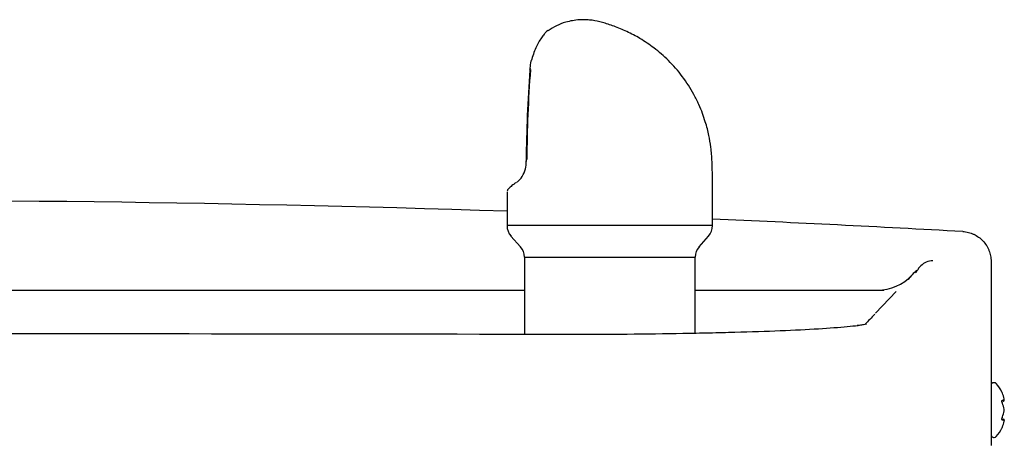
# Model space of a CAD drawing. Units: inches. Extents: x 4 to 18.7, y 0.5 to 15.7.
# Drawn here: x 8.7 to 10, y 15.2 to 15.7 of the extents above; entities that cross this region are included whole.
import ezdxf

# ---------------------------------------------------------------- set-up
doc = ezdxf.new("R2010")
doc.units = ezdxf.units.IN
doc.header["$MEASUREMENT"] = 0
for name, color, linetype in [('20', 7, 'Continuous'), ('DV2_20', 7, 'Continuous'), ('DV2_Default', 7, 'Continuous')]:
    doc.layers.add(name, color=color, linetype=linetype)

# ---------------------------------------------------------------- blocks, each defined once
blk = doc.blocks.new('SE1')
at = {"layer": 'DV2_20', "color": 7, "linetype": 'Continuous'}
for p, q in [((10.0162, 15.2595), (10.0162, 15.1937)), ((10.0205, 15.2628), (10.0196, 15.2628)), ((10.0336, 15.2403), (10.0336, 15.2414)), ((10.0337, 15.2399), (10.0337, 15.241)), ((10.0336, 15.2255), (10.0336, 15.2277)), ((10.0336, 15.2118), (10.0336, 15.2129)), ((10.0337, 15.2122), (10.0337, 15.2133)), ((10.0196, 15.1903), (10.0205, 15.1903))]:
    blk.add_line(p, q, dxfattribs=at)
for centre, radius, start, end in [((10.0196, 15.2595), 0.00333, 90, 180), ((10.0205, 15.2595), 0.00333, 41.1836, 90), ((9.9829, 15.2266), 0.0533, 26.4515, 41.1836), ((10.0321, 15.2399), 0.00162, 269.7039, 16.7339), ((10.0333, 15.2411), 0.000429, 345.6818, 24.6371), ((9.9829, 15.2266), 0.0533, 318.8164, 333.5238), ((10.0321, 15.2133), 0.00162, 343.2661, 90.2961), ((10.0196, 15.1937), 0.00333, 180, 270), ((10.0205, 15.1937), 0.00333, 270, 318.8164)]:
    blk.add_arc(centre, radius, start, end, dxfattribs=at)
for centre, major_axis, ratio, start_param, end_param in [((9.9829, 15.2342), (0.0514, 0), 0.84397, 0.167419, 0.34936), ((10.0297, 15.2395), (-0.00019, 0.00166), 0.938741, 3.917371, 4.85646), ((9.9829, 15.2407), (0.0514, 0), 0.042542, -0.34936, -0.167419), ((10.0297, 15.2354), (-0.00154, -0.00063), 0.434754, 2.696967, 3.156208), ((9.9829, 15.2201), (0.0514, 0), 0.886512, 0.167419, 0.34936), ((9.9829, 15.2331), (0.0514, 0), 0.886512, 5.933825, 6.115766), ((10.0297, 15.2178), (-0.00154, 0.00063), 0.434754, 3.129757, 3.586218), ((10.0297, 15.2137), (-0.00019, -0.00166), 0.938741, 1.426725, 2.382858), ((9.9829, 15.2125), (0.0514, 0), 0.042542, 0.167419, 0.34936), ((9.9829, 15.219), (0.0514, 0), 0.84397, 5.933825, 6.115766)]:
    blk.add_ellipse(centre, major_axis=major_axis, ratio=ratio, start_param=start_param, end_param=end_param, dxfattribs=at)
for points, knots in [([(10.0312, 15.249), (10.0311, 15.2494), (10.0309, 15.2498), (10.0307, 15.2502), (10.0306, 15.2504), (10.0306, 15.2504)], [0, 0, 0, 0, 0.5024629, 0.5024629, 1, 1, 1, 1]), ([(10.0312, 15.2357), (10.0311, 15.2361), (10.0309, 15.2366), (10.0307, 15.2375), (10.0306, 15.238), (10.0306, 15.2389), (10.0307, 15.2393), (10.0309, 15.2398), (10.0311, 15.2399), (10.0312, 15.2399)], [0, 0, 0, 0, 0.25, 0.25, 0.5, 0.5, 0.75, 0.75, 1, 1, 1, 1]), ([(10.0313, 15.236), (10.0312, 15.2362), (10.0311, 15.2365), (10.0309, 15.2371), (10.0308, 15.2377), (10.0308, 15.2381), (10.0308, 15.2384), (10.0308, 15.2385), (10.0309, 15.2385), (10.0309, 15.2385)], [0, 0, 0, 0, 0.142287, 0.367828, 0.551003, 0.706485, 0.842654, 0.95408, 1, 1, 1, 1]), ([(10.0312, 15.2132), (10.0311, 15.2133), (10.0309, 15.2134), (10.0307, 15.2139), (10.0306, 15.2143), (10.0306, 15.2151), (10.0307, 15.2156), (10.0309, 15.2166), (10.0311, 15.2171), (10.0312, 15.2175)], [0, 0, 0, 0, 0.25, 0.25, 0.5, 0.5, 0.75, 0.75, 1, 1, 1, 1]), ([(10.0309, 15.2147), (10.0309, 15.2147), (10.0308, 15.2147), (10.0308, 15.2148), (10.0308, 15.215), (10.0308, 15.2154), (10.0309, 15.2159), (10.031, 15.2165), (10.0312, 15.2169), (10.0312, 15.2171), (10.0313, 15.2172)], [0, 0, 0, 0, 0.0368917, 0.1440632, 0.2587182, 0.3987821, 0.5568888, 0.7448087, 0.9562374, 1, 1, 1, 1]), ([(10.0306, 15.2028), (10.0306, 15.2028), (10.0306, 15.2028), (10.0306, 15.2028), (10.0307, 15.2029), (10.0309, 15.2034), (10.0311, 15.2038), (10.0312, 15.2042)], [0, 0, 0, 0, 0.002654, 0.002654, 0.501327, 0.501327, 1, 1, 1, 1])]:
    blk.add_open_spline(points, degree=3, knots=knots, dxfattribs=at)
for points in [[(10.0337, 15.2407), (10.0337, 15.2409), (10.0337, 15.2412), (10.0336, 15.2414)], [(10.0337, 15.2396), (10.0337, 15.2399), (10.0337, 15.2401), (10.0336, 15.2403)], [(10.0337, 15.2136), (10.0337, 15.2133), (10.0337, 15.2131), (10.0336, 15.2129)], [(10.0336, 15.2118), (10.0337, 15.212), (10.0337, 15.2122), (10.0337, 15.2124)]]:
    blk.add_open_spline(points, degree=3, dxfattribs=at)
at = {"layer": 'DV2_Default', "color": 7, "linetype": 'Continuous'}
for p, q in [((9.4059, 15.6787), (9.4067, 15.6875)), ((9.4006, 15.5565), (9.4006, 15.5565)), ((9.6472, 15.4709), (9.6472, 15.5334)), ((9.3753, 15.5153), (9.3753, 15.4709)), ((9.6472, 15.4709), (9.3753, 15.4709)), ((9.3805, 15.4571), (9.393, 15.443)), ((9.6295, 15.443), (9.642, 15.4571)), ((9.3982, 15.4292), (9.3982, 15.3267)), ((9.3982, 15.4292), (9.6243, 15.4292)), ((9.6243, 15.3282), (9.6243, 15.4292)), ((10.0162, 15.4234), (10.0162, 15.1798)), ((7.1487, 15.3856), (9.3982, 15.3856)), ((9.6243, 15.3856), (9.8743, 15.3856)), ((9.8906, 15.3836), (9.8631, 15.3548))]:
    blk.add_line(p, q, dxfattribs=at)
for centre, radius, start, end in [((9.4108, 15.6875), 0.00417, 164.1717, 176.3671), ((11.1776, 15.5415), 1.7771, 175.6371, 179.516), ((11.2954, 15.5414), 1.8941, 175.873, 179.4825), ((9.3817, 15.68), 0.0241, 352.8882, 358.2242), ((9.385, 15.6801), 0.0208, 355.8977, 357.1994), ((9.3646, 15.5549), 0.0361, 328.6118, 2.577), ((9.0889, 15.5334), 0.5583, 0, 2.2677), ((9.3734, 15.5495), 0.0258, 305.9689, 328.5747), ((8.5062, -10.8291), 26.3333, 88.10882, 93.1838), ((8.5062, -10.8291), 26.3333, 86.79437, 87.51672), ((9.3961, 15.4709), 0.0208, 180, 221.5), ((9.6264, 15.4709), 0.0208, 318.5, 0), ((9.3774, 15.4292), 0.0208, 0, 41.5), ((9.6451, 15.4292), 0.0208, 138.5, 180), ((9.9382, 15.4033), 0.0208, 87.4518, 136.3628), ((9.9945, 15.3283), 0.1134, 132.6551, 141.0571), ((9.868, 15.4481), 0.0625, 320.2867, 327.467), ((9.1623, 16.1381), 1.0478, 316.2781, 316.5631), ((9.8659, 15.4481), 0.0625, 269.992, 316.8266), ((18.1226, 7.367), 11.49, 135.9664, 136.05917), ((8.5062, -502.8582), 518.1858, 89.894889, 90.104005)]:
    blk.add_arc(centre, radius, start, end, dxfattribs=at)
for centre, major_axis, ratio, start_param, end_param in [((9.4108, 15.6875), (0.00401, -0.00114), 0.314589, 2.733516, 3.141593), ((9.4098, 15.6767), (0.00415, -0.00036), 0.39537, 2.66071, 3.152797), ((9.4099, 15.6789), (0.00416, -0.00023), 0.464199, 2.650698, 3.141793), ((9.5112, 15.5758), (0.1359, 0.0608), 0.071748, -3.19991, -3.173693)]:
    blk.add_ellipse(centre, major_axis=major_axis, ratio=ratio, start_param=start_param, end_param=end_param, dxfattribs=at)
for points, knots in [([(9.6468, 15.5553), (9.6466, 15.5589), (9.6463, 15.5646), (9.645, 15.5767), (9.643, 15.5883), (9.6405, 15.5993), (9.6377, 15.609), (9.6341, 15.6198), (9.6292, 15.6318), (9.6209, 15.6486), (9.6081, 15.6685), (9.5901, 15.6892), (9.5709, 15.7059), (9.5522, 15.7186), (9.5341, 15.7281), (9.517, 15.7352), (9.5011, 15.7402), (9.4905, 15.7426), (9.4807, 15.7436), (9.4712, 15.7436), (9.462, 15.7425), (9.4517, 15.7401), (9.4403, 15.736), (9.4335, 15.7316), (9.4295, 15.7289)], [0, 0, 0, 0, 0.033152, 0.061674, 0.109088, 0.135995, 0.166262, 0.201016, 0.240557, 0.285383, 0.371478, 0.453505, 0.527467, 0.592208, 0.649345, 0.705352, 0.759437, 0.81394, 0.840671, 0.869482, 0.897527, 0.924167, 0.962135, 1, 1, 1, 1]), ([(9.4299, 15.7297), (9.4292, 15.7292), (9.4284, 15.7286), (9.427, 15.7273), (9.4265, 15.7268), (9.4254, 15.7256), (9.4248, 15.725), (9.4231, 15.7229), (9.4219, 15.7213), (9.4195, 15.7177), (9.4183, 15.7156), (9.4158, 15.7112), (9.4146, 15.7088), (9.4123, 15.7037), (9.4112, 15.7009), (9.4091, 15.6952), (9.4081, 15.6921), (9.4072, 15.689)], [0, 0, 0, 0, 0.1216332, 0.1216332, 0.1948304, 0.1948304, 0.2680277, 0.2680277, 0.4144221, 0.4144221, 0.5608166, 0.5608166, 0.7072111, 0.7072111, 0.8536055, 0.8536055, 1, 1, 1, 1]), ([(9.4006, 15.5565), (9.4005, 15.5566), (9.4005, 15.5566), (9.4008, 15.5567), (9.401, 15.5568), (9.4013, 15.5568)], [0, 0, 0, 0, 0.5, 0.5, 1, 1, 1, 1]), ([(9.388, 15.5284), (9.3866, 15.5275), (9.3834, 15.5253), (9.3791, 15.5217), (9.3764, 15.5196), (9.3757, 15.5171), (9.3756, 15.5165)], [0, 0, 0, 0, 0.182419, 0.53622, 0.899062, 1, 1, 1, 1]), ([(9.9788, 15.4631), (9.9813, 15.4629), (9.9838, 15.4625), (9.9874, 15.4616), (9.9886, 15.4613), (9.991, 15.4604), (9.9921, 15.4599), (9.9956, 15.4584), (9.9977, 15.4571), (10.0018, 15.4542), (10.0037, 15.4525), (10.0071, 15.4489), (10.0086, 15.4469), (10.0107, 15.4437), (10.0113, 15.4426), (10.0124, 15.4404), (10.013, 15.4393), (10.0143, 15.4358), (10.015, 15.4334), (10.016, 15.4284), (10.0162, 15.4259), (10.0162, 15.4234)], [0, 0, 0, 0, 0.125, 0.125, 0.1875, 0.1875, 0.25, 0.25, 0.375, 0.375, 0.5, 0.5, 0.625, 0.625, 0.6875, 0.6875, 0.75, 0.75, 0.875, 0.875, 1, 1, 1, 1]), ([(9.8419, 15.3386), (9.8413, 15.3385), (9.8406, 15.3384), (9.8358, 15.3378), (9.831, 15.3373), (9.8151, 15.3358), (9.8023, 15.3349), (9.7727, 15.3331), (9.7556, 15.3322), (9.7185, 15.3307), (9.6984, 15.33), (9.666, 15.3291), (9.6547, 15.3288), (9.6317, 15.3283), (9.62, 15.3281), (9.5843, 15.3274), (9.5597, 15.3271), (9.5088, 15.3267), (9.4829, 15.3267), (9.4569, 15.3267)], [0, 0, 0, 0, 0.011944, 0.011944, 0.087949, 0.087949, 0.239957, 0.239957, 0.391966, 0.391966, 0.543974, 0.543974, 0.619979, 0.619979, 0.695983, 0.695983, 0.847991, 0.847991, 1, 1, 1, 1]), ([(9.8513, 15.3407), (9.8513, 15.3407), (9.8512, 15.3407), (9.8503, 15.3404), (9.8471, 15.3397), (9.8431, 15.339), (9.8398, 15.3386), (9.8387, 15.3385)], [0, 0, 0, 0, 0.039899, 0.263759, 0.543304, 0.873725, 1, 1, 1, 1])]:
    blk.add_open_spline(points, degree=3, knots=knots, dxfattribs=at)

msp = doc.modelspace()

# ---------------------------------------------------------------- block references
at = {"layer": '20'}
msp.add_blockref('SE1', (0, 0), dxfattribs=at)

doc.saveas('drawing.dxf')
